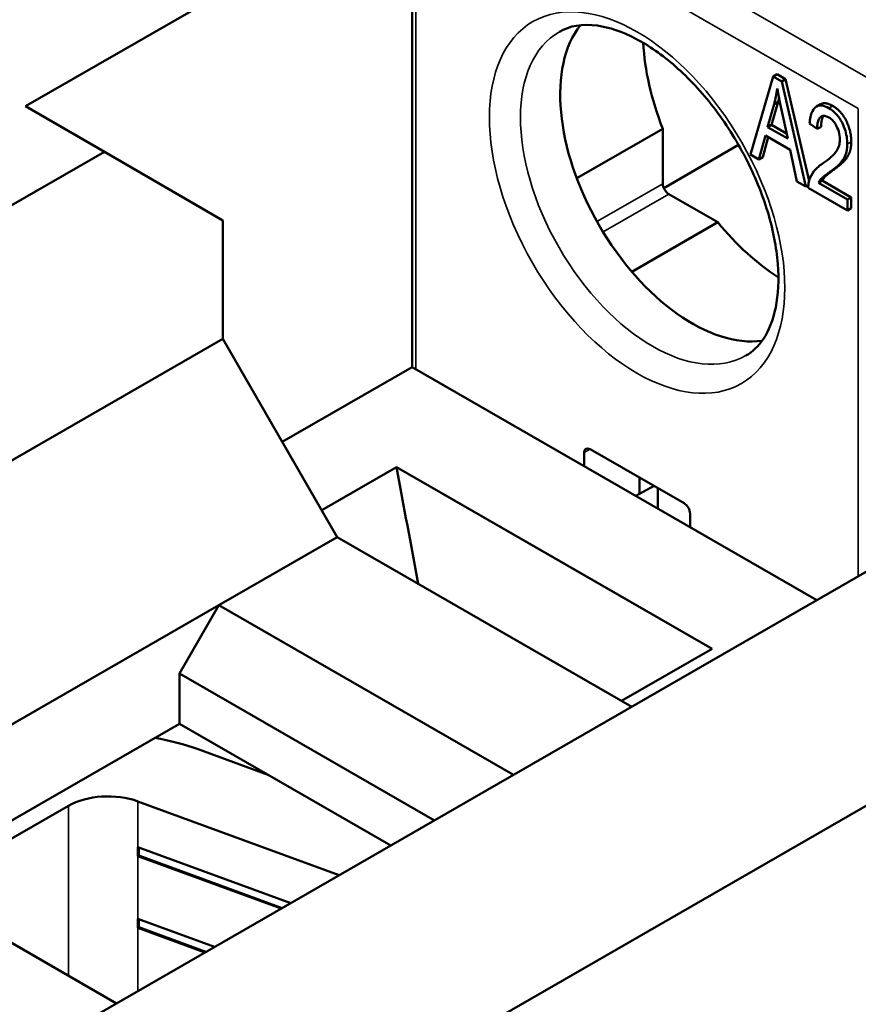
# Model space of a CAD drawing. Units: inches. Extents: x 0.4 to 21.5, y 0.2 to 16.7.
# Drawn here: x 18.1 to 18.6, y 7.7 to 8.4 of the extents above; entities that cross this region are included whole.
import ezdxf

# ---------------------------------------------------------------- set-up
doc = ezdxf.new("R2010")
doc.units = ezdxf.units.IN
doc.header["$MEASUREMENT"] = 0
doc.layers.add('Visible Narrow {c3}', color=7, linetype='Continuous', lineweight=35)
doc.layers.add('Visible {c3}', color=7, linetype='Continuous', lineweight=50)

msp = doc.modelspace()

# ---------------------------------------------------------------- linework, layer by layer
at = {"layer": 'Visible Narrow {c3}'}
for p, q in [((18.65997, 8.37476), (18.33704, 8.56072)), ((18.33148, 8.53863), (18.64362, 8.35888)), ((18.33148, 8.17482), (18.33148, 8.53863)), ((18.62562, 8.36068), (18.62284, 8.35908)), ((18.64362, 8.35888), (18.64362, 8.02864)), ((18.63865, 8.33532), (18.63587, 8.33372)), ((18.6263, 8.31564), (18.62352, 8.31404)), ((18.50564, 8.30577), (18.45921, 8.27903)), ((18.4635, 8.27171), (18.50989, 8.29842)), ((18.4544, 8.11841), (18.45018, 8.11598)), ((18.13531, 7.86979), (18.13531, 7.8376)), ((18.08632, 7.8667), (18.08632, 7.74671)), ((18.13531, 7.83116), (18.13531, 7.78691)), ((18.13531, 7.78047), (18.13531, 7.73621))]:
    msp.add_line(p, q, dxfattribs=at)
msp.add_ellipse((18.48755, 8.29245), major_axis=(0.07355, -0.12773), ratio=0.578093, dxfattribs=at)
msp.add_ellipse((18.49851, 8.29876), major_axis=(0.06582, -0.11429), ratio=0.578093, start_param=3.141593, end_param=6.283185, dxfattribs=at)
at = {"layer": 'Visible {c3}'}
for p, q in [((18.05605, 8.36039), (18.32887, 8.5175)), ((18.32887, 8.17632), (18.32887, 8.5175)), ((18.58358, 8.38144), (18.56758, 8.32628)), ((18.58637, 8.38304), (18.58358, 8.38144)), ((18.58957, 8.37799), (18.58358, 8.38144)), ((18.58637, 8.38304), (18.59235, 8.37959)), ((18.59235, 8.37959), (18.58957, 8.37799)), ((18.60663, 8.30379), (18.58957, 8.37799)), ((18.59235, 8.37959), (18.60886, 8.30777)), ((18.57959, 8.34576), (18.58422, 8.36203)), ((18.587, 8.36364), (18.58238, 8.34736)), ((18.587, 8.36364), (18.58422, 8.36203)), ((18.61683, 8.36183), (18.61405, 8.36022)), ((18.11172, 8.32833), (18.05605, 8.36039)), ((18.58944, 8.35795), (18.59381, 8.33757)), ((18.58238, 8.34736), (18.57959, 8.34576)), ((18.58238, 8.34736), (18.59303, 8.34123)), ((18.6093, 8.34828), (18.61456, 8.34441)), ((18.44496, 8.30957), (18.50564, 8.34451)), ((18.50564, 8.34451), (18.50564, 8.30577)), ((18.57344, 8.3229), (18.57802, 8.33974)), ((18.57802, 8.33974), (18.59551, 8.32968)), ((18.59381, 8.33757), (18.57959, 8.34576)), ((18.61735, 8.34602), (18.61456, 8.34441)), ((18.50632, 8.30273), (18.55914, 8.33315)), ((18.58005, 8.33858), (18.57622, 8.32451)), ((17.22366, 7.81693), (18.11172, 8.32833)), ((18.19524, 8.27986), (18.11172, 8.32833)), ((18.56758, 8.32628), (18.57344, 8.3229)), ((18.59551, 8.32968), (18.60035, 8.30741)), ((18.57622, 8.32451), (18.57344, 8.3229)), ((18.60035, 8.30741), (18.60663, 8.30379)), ((18.61824, 8.30792), (18.61545, 8.30632)), ((18.63591, 8.29454), (18.61545, 8.30632)), ((18.61824, 8.30792), (18.63869, 8.29614)), ((19.11949, 8.30268), (17.74982, 7.51394)), ((18.50989, 8.29842), (18.54446, 8.27851)), ((18.60838, 8.3048), (18.60663, 8.30379)), ((18.60832, 8.30282), (18.63591, 8.28693)), ((18.63869, 8.29614), (18.63591, 8.29454)), ((18.63591, 8.28693), (18.63591, 8.29454)), ((18.63869, 8.29614), (18.63869, 8.28853)), ((18.63869, 8.28853), (18.63591, 8.28693)), ((18.19524, 8.19618), (18.19524, 8.27986)), ((18.48384, 8.2436), (18.54446, 8.27851)), ((17.48953, 7.19892), (19.26286, 8.22012)), ((17.27656, 7.66714), (18.19524, 8.19618)), ((18.19524, 8.19618), (18.27597, 8.05634)), ((18.32887, 8.17632), (18.23719, 8.12352)), ((18.61446, 8.01185), (18.32887, 8.17632)), ((18.52071, 8.08023), (18.45439, 8.11842)), ((18.45018, 8.10646), (18.45018, 8.11598)), ((18.26497, 8.0754), (18.31773, 8.10578)), ((18.31773, 8.10575), (18.26499, 8.07537)), ((18.31773, 8.10578), (18.54044, 7.97753)), ((18.31773, 8.10578), (18.31773, 8.10575)), ((18.42909, 8.04162), (18.31773, 8.10575)), ((18.48915, 8.0984), (18.48915, 8.08696)), ((18.49949, 8.09244), (18.48915, 8.08696)), ((18.50226, 8.09085), (18.50226, 8.07647)), ((18.4866, 8.08549), (18.48915, 8.08696)), ((18.52492, 8.06342), (18.52492, 8.07294)), ((18.19246, 8.00825), (18.27597, 8.05634)), ((18.27597, 8.05634), (18.48385, 7.93664)), ((18.54041, 7.97751), (18.42909, 8.04162)), ((17.9123, 7.84692), (18.19246, 8.00825)), ((18.19246, 8.00825), (18.16462, 7.96003)), ((18.40033, 7.88854), (18.19246, 8.00825)), ((18.54044, 7.97753), (18.47664, 7.94079)), ((18.16462, 7.92463), (18.16462, 7.96003)), ((18.16462, 7.96003), (18.34455, 7.85642)), ((17.97099, 7.81312), (18.16462, 7.92463)), ((18.16462, 7.92463), (18.3138, 7.83872)), ((18.17789, 7.90658), (18.22764, 7.88833)), ((18.12018, 7.72721), (17.86396, 7.87476)), ((18.2773, 7.8177), (18.13531, 7.86979)), ((18.08632, 7.8667), (17.98214, 7.80671)), ((18.13531, 7.8376), (18.13531, 7.83116)), ((18.13531, 7.8376), (18.24316, 7.79803)), ((18.13584, 7.83741), (18.13584, 7.83164)), ((18.13531, 7.83116), (18.13584, 7.83164)), ((18.23633, 7.7941), (18.13531, 7.83116)), ((18.13584, 7.83164), (18.23704, 7.79451)), ((18.13531, 7.78691), (18.18938, 7.76707)), ((18.13531, 7.78691), (18.13531, 7.78047)), ((18.13584, 7.78671), (18.13584, 7.78095)), ((18.13531, 7.78047), (18.13584, 7.78095)), ((18.18256, 7.76314), (18.13531, 7.78047)), ((18.13584, 7.78095), (18.18327, 7.76355)), ((18.13531, 7.73621), (18.13561, 7.7361)), ((18.13531, 7.73621), (18.13531, 7.73593))]:
    msp.add_line(p, q, dxfattribs=at)
for centre, major_axis, ratio, start_param, end_param in [((18.52652, 8.31489), (-0.06582, 0.11429), 0.578093, 0.227532, 2.914061), ((18.59334, 8.35336), (0.07171, -0.12453), 0.578093, 3.985227, 4.458516), ((18.50989, 8.30333), (-0.00299, 0.0052), 0.578093, 0.787332, 2.358128), ((18.59334, 8.35336), (0.07171, -0.12453), 0.578093, 4.997909, 5.439551), ((18.45439, 8.11355), (-0.00297, 0.00516), 0.578093, 5.499721, 7.070517), ((18.52071, 8.07536), (-0.00297, 0.00516), 0.578093, 3.928925, 5.499721), ((18.11443, 7.84922), (0.11811, 0), 0.575862, 1.003564, 1.290004), ((18.11415, 7.85067), (-0.03937, 0), 0.575862, 4.145157, 5.497787)]:
    msp.add_ellipse(centre, major_axis=major_axis, ratio=ratio, start_param=start_param, end_param=end_param, dxfattribs=at)
for points, knots in [([(18.43269, 8.41305), (18.43984, 8.41716), (18.44867, 8.41887), (18.4678, 8.41617), (18.47703, 8.41313), (18.49583, 8.40328), (18.50535, 8.39667), (18.52399, 8.3803), (18.53311, 8.37053), (18.54989, 8.34873), (18.55755, 8.33669), (18.57052, 8.31165), (18.57582, 8.29866), (18.5835, 8.27321), (18.5859, 8.26076), (18.5877, 8.23786), (18.58714, 8.22739), (18.58352, 8.20942), (18.58046, 8.20197), (18.57313, 8.191), (18.56902, 8.18717), (18.56433, 8.18446)], [5.499721, 5.499721, 5.499721, 5.499721, 5.923261, 5.923261, 6.238546, 6.238546, 6.538768, 6.538768, 6.841709, 6.841709, 7.14763, 7.14763, 7.454195, 7.454195, 7.758834, 7.758834, 8.059892, 8.059892, 8.362782, 8.362782, 8.641314, 8.641314, 8.641314, 8.641314]), ([(18.58422, 8.36203), (18.58469, 8.36379), (18.58511, 8.36558), (18.58586, 8.36924), (18.58619, 8.37111), (18.58647, 8.373)], [-0.03898232, -0.03898232, -0.03898232, -0.03898232, -0.01946306, -0.01946306, 0, 0, 0, 0]), ([(18.58647, 8.373), (18.58683, 8.37085), (18.58727, 8.36853), (18.58824, 8.3636), (18.58884, 8.36072), (18.58944, 8.35795)], [-0.04207221, -0.04207221, -0.04207221, -0.04207221, -0.02352699, -0.02352699, 0, 0, 0, 0]), ([(18.62284, 8.35908), (18.62117, 8.36004), (18.61951, 8.36071), (18.61655, 8.3611), (18.61531, 8.3609), (18.61329, 8.35982), (18.61215, 8.3589), (18.61003, 8.35459), (18.6095, 8.35145), (18.6093, 8.34828)], [-0.1188855, -0.1188855, -0.1188855, -0.1188855, -0.0859518, -0.0859518, -0.0563322, -0.0563322, -0.0307648, -0.0307648, 0, 0, 0, 0]), ([(18.61456, 8.34441), (18.61457, 8.34581), (18.61467, 8.34718), (18.61511, 8.34949), (18.61542, 8.35048), (18.61644, 8.35236), (18.61711, 8.35292), (18.6183, 8.35358), (18.61902, 8.35373), (18.62076, 8.35356), (18.62175, 8.35318), (18.62275, 8.3526)], [-0.04318662, -0.04318662, -0.04318662, -0.04318662, -0.03544401, -0.03544401, -0.02874651, -0.02874651, -0.02034383, -0.02034383, -0.01081578, -0.01081578, 0, 0, 0, 0]), ([(18.63587, 8.33372), (18.63587, 8.33543), (18.63573, 8.33723), (18.63513, 8.34081), (18.63469, 8.34256), (18.63339, 8.34637), (18.63244, 8.3485), (18.63029, 8.35219), (18.62911, 8.35379), (18.6262, 8.35684), (18.62453, 8.3581), (18.62284, 8.35908)], [-0.0817887, -0.0817887, -0.0817887, -0.0817887, -0.06571305, -0.06571305, -0.05081725, -0.05081725, -0.03385101, -0.03385101, -0.01824172, -0.01824172, 0, 0, 0, 0]), ([(18.62275, 8.3526), (18.62371, 8.35205), (18.62465, 8.35132), (18.62639, 8.34949), (18.62713, 8.34847), (18.62842, 8.34622), (18.62921, 8.34458), (18.63037, 8.34064), (18.6306, 8.33873), (18.6306, 8.33694)], [-0.06631801, -0.06631801, -0.06631801, -0.06631801, -0.0492766, -0.0492766, -0.03297736, -0.03297736, -0.01668216, -0.01668216, 0, 0, 0, 0]), ([(18.6306, 8.33694), (18.6306, 8.33537), (18.63038, 8.33394), (18.62958, 8.3312), (18.62895, 8.32992), (18.62734, 8.32749), (18.62528, 8.32481), (18.61898, 8.32048)], [-0.2625997, -0.2625997, -0.2625997, -0.2625997, -0.1863058, -0.1863058, -0.1005928, -0.1005928, 0, 0, 0, 0]), ([(18.62352, 8.31404), (18.62997, 8.31876), (18.63271, 8.32178), (18.6356, 8.32811), (18.63587, 8.33126), (18.63587, 8.33372)], [-0.0473346, -0.0473346, -0.0473346, -0.0473346, -0.02286541, -0.02286541, 0, 0, 0, 0]), ([(18.61898, 8.32048), (18.61668, 8.31889), (18.61413, 8.31685), (18.61071, 8.31259), (18.60962, 8.31041), (18.60892, 8.30797)], [-0.05943655, -0.05943655, -0.05943655, -0.05943655, -0.02748985, -0.02748985, 0, 0, 0, 0]), ([(18.61545, 8.30632), (18.61605, 8.30748), (18.61679, 8.30849), (18.61801, 8.30977), (18.61907, 8.31084), (18.62352, 8.31404)], [-0.2252588, -0.2252588, -0.2252588, -0.2252588, -0.071901, -0.071901, 0, 0, 0, 0]), ([(18.60892, 8.30797), (18.60871, 8.30721), (18.60855, 8.3064), (18.60835, 8.30467), (18.60831, 8.30376), (18.60832, 8.30282)], [-0.01729388, -0.01729388, -0.01729388, -0.01729388, -0.00872083, -0.00872083, 0, 0, 0, 0])]:
    msp.add_open_spline(points, degree=3, knots=knots, dxfattribs=at)
for points, degree in [([(18.58769, 8.3664), (18.58737, 8.365), (18.587, 8.36364)], 2), ([(18.61683, 8.36183), (18.62023, 8.36378), (18.62562, 8.36068)], 2), ([(18.62562, 8.36068), (18.63165, 8.35721), (18.63865, 8.34292), (18.63865, 8.33532)], 2), ([(18.61913, 8.35366), (18.61738, 8.35136), (18.61735, 8.34602)], 2), ([(18.63865, 8.33532), (18.63865, 8.33144), (18.63661, 8.32516), (18.63182, 8.31968), (18.6263, 8.31564)], 2), ([(18.6263, 8.31564), (18.62172, 8.31234), (18.61909, 8.30959), (18.61824, 8.30792)], 2), ([(18.31773, 8.10575), (18.32285, 8.07832), (18.32797, 8.05088), (18.3331, 8.02345)], 3)]:
    msp.add_open_spline(points, degree=degree, dxfattribs=at)

doc.saveas('drawing.dxf')
